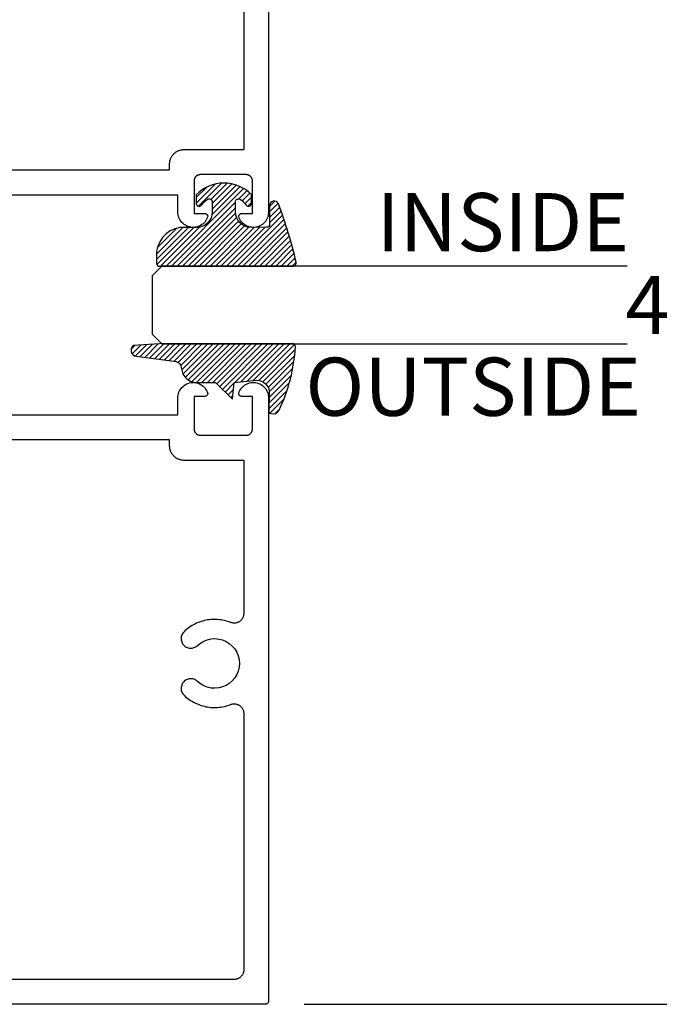
# Model space of a CAD drawing. Units: inches. Extents: x 0 to 108, y 0 to 43.
# Drawn here: x 56 to 58, y 32 to 35 of the extents above; entities that cross this region are included whole.
import ezdxf

# ---------------------------------------------------------------- set-up
doc = ezdxf.new("R2010")
doc.units = ezdxf.units.IN
doc.header["$LTSCALE"] = 0.25
doc.header["$MEASUREMENT"] = 0
for name, color, linetype in [('Arcadia-Dim', 4, 'Continuous'), ('Arcadia-Profile', 5, 'Continuous'), ('Arcadia-Shade', 8, 'Continuous'), ('Arcadia-Text', 3, 'Continuous')]:
    doc.layers.add(name, color=color, linetype=linetype)
doc.styles.get("Standard").update_dxf_attribs({"font": 'ARIALN.TTF'})
doc.dimstyles.get("Standard").update_dxf_attribs({"dimscale": 2, "dimtxt": 0.09375, "dimasz": 0.09375, "dimexe": 0.0625, "dimexo": 0.0625, "dimgap": 0.09, "dimtad": 0, "dimtih": 1, "dimtoh": 1, "dimdec": 4, "dimzin": 0, "dimdsep": 46, "dimlunit": 4, "dimtxsty": 'Standard', "dimcen": 0.09, "dimadec": 0, "dimazin": 0, "dimtfac": 1, "dimtdec": 4, "dimtofl": 0, "dimtmove": 0, "dimatfit": 3, "dimfxl": 1, "dimtolj": 1, "dimtzin": 0, "dimarcsym": 0})

# ---------------------------------------------------------------- blocks, each defined once
blk = doc.blocks.new('E-260MOD')
at = {"layer": 'Arcadia-Shade', "lineweight": -3}
h = blk.add_hatch(dxfattribs=at)
h.set_pattern_fill('ANSI31', color=256, scale=0.1, style=0)
h.set_pattern_definition([(45, (0.111432735196054, 0.0210802744449259), (-0.0088388347648318, 0.0088388347648318), [])])
edge = h.paths.add_edge_path()
edge.add_line((-0.1786578097246902, 0.2350642497696223), (-0.125, 0.2404197422160825))
edge.add_line((-0.125, 0.2404197422160825), (-0.1181936880113304, 0.3139171335331267))
edge.add_arc((-0.1581936880113304, 0.3139171335331286), 0.04, 359.9999999999973, 449.9999999999999)
edge.add_line((-0.1581936880113304, 0.3539171335331286), (-0.2162454687676565, 0.3519725935885994))
edge.add_arc((-0.2162454687677204, 0.3619725935886442), 0.0100000000000448, 199.8505422421205, 270.0000000003661, ccw=False)
edge.add_arc((-0.2057289674488805, 0.3657692497091054), 0.0211808495959475, 113.38550761416829, 199.8505422417517, ccw=False)
edge.add_arc((0.0188137903408532, -0.0927442170155847), 0.5317010624323791, 93.16608336545528, 115.98409913818631, ccw=False)
edge.add_arc((-0.009999999999999, 0.4281605382221339), 0.009999999999999, -5.4001247917767614e-12, 93.166083365465, ccw=False)
edge.add_line((0, 0.428160538222133), (0, 0))
edge.add_line((0, 0), (-0.0053552835515234, -0.0845275820354292))
edge.add_arc((-0.0204262058438835, -0.0713796810144441), 0.0199999999999994, 191.4084515945802, 318.8984941272966, ccw=False)
edge.add_line((-0.0400310460016437, -0.0753357197388062), (-0.0574464047220715, 0.0534071486590815))
edge.add_arc((-0.0772453629954753, 0.0505785003444151), 0.0200000000000013, 8.130742450397316, 62.82068149597911)
edge.add_line((-0.0681098259279479, 0.0683701265345048), (-0.0978388426688213, 0.0757519387839843))
edge.add_arc((-0.0749999999999996, 0.1202310042592028), 0.0499999999999997, 180.0000000000006, 242.82068149597302, ccw=False)
edge.add_line((-0.1249999999999993, 0.1202310042592023), (-0.125, 0.180419742216082))
edge.add_line((-0.125, 0.180419742216082), (-0.1786578097246902, 0.2350642497696223))
at = {"layer": 'Arcadia-Profile'}
blk.add_lwpolyline([(-0.1786578097246902, 0.2350642497696223), (-0.125, 0.2404197422160825), (-0.1181936880113304, 0.3139171335331267, 0.4142135623731084), (-0.1581936880113304, 0.3539171335331286), (-0.2162454687676565, 0.3519725935885994, -0.3160158995843511), (-0.2256512846930993, 0.3585769159274423, -0.3962562958274539), (-0.2141359800658433, 0.3852101994920861, -0.0998926618858281), (-0.0105523046130392, 0.4381452745538752, -0.4304926132808653), (0, 0.428160538222133), (0, 0), (-0.0053552835515234, -0.0845275820354292, -0.6217797134979012), (-0.0400310460016437, -0.0753357197388062), (-0.0574464047220715, 0.0534071486590815, 0.2432650129539878), (-0.0681098259279479, 0.0683701265345048), (-0.0978388426688213, 0.0757519387839843, -0.2811846954961982), (-0.1249999999999993, 0.1202310042592023), (-0.125, 0.180419742216082)], format="xyb", close=True, dxfattribs=at)
blk.add_lwpolyline([(-0.1786578097246902, 0.2350642497696223), (-0.125, 0.2404197422160825), (-0.1181936880113304, 0.3139171335331267, 0.4142135623731084), (-0.1581936880113304, 0.3539171335331286), (-0.2162454687676565, 0.3519725935885994, -0.3160158995843511), (-0.2256512846930993, 0.3585769159274423, -0.3962562958274539), (-0.2141359800658433, 0.3852101994920861, -0.0998926618858281), (-0.0105523046130392, 0.4381452745538752, -0.4304926132808653), (0, 0.428160538222133), (0, 0), (-0.0053552835515234, -0.0845275820354292, -0.6217797134979012), (-0.0400310460016437, -0.0753357197388062), (-0.0574464047220715, 0.0534071486590815, 0.2432650129539878), (-0.0681098259279479, 0.0683701265345048), (-0.0978388426688213, 0.0757519387839843, -0.2811846954961982), (-0.1249999999999993, 0.1202310042592023), (-0.125, 0.180419742216082)], format="xyb", close=True, dxfattribs=at)
blk = doc.blocks.new('E-150MOD')
at = {"layer": 'Arcadia-Shade', "lineweight": -3}
h = blk.add_hatch(dxfattribs=at)
h.set_pattern_fill('ANSI31', color=256, scale=0.1, style=0)
h.set_pattern_definition([(45, (-0.138567264803946, 0.0239117308240513), (-0.0088388347648318, 0.0088388347648318), [])])
edge = h.paths.add_edge_path()
edge.add_line((0.2307305913625512, 0.1184704544556859), (0.202291955919371, 0.1184704544556872))
edge.add_arc((0.2022919559193711, 0.1278042520424739), 0.0093337975867867, 126.6780053634676, 269.9999999999995, ccw=False)
edge.add_arc((0.1429581583326799, 0.207470454455787), 0.0900000000000237, 306.6780053633725, 323.576426357604)
edge.add_arc((0.2073301242805562, 0.1599704544556878), 0.0099999999999988, 323.5764263576871, 450.0000000000201)
edge.add_line((0.2073301242805527, 0.1699704544556866), (0.1749999999999971, 0.169970454455686))
edge.add_arc((0.1749999999999987, 0.1199704544556874), 0.0499999999999986, 90.00000000000178, 180.0000000000027)
edge.add_line((0.125, 0.119970454455685), (0.1250000000000007, 0.0659049405506607))
edge.add_arc((0.037059360948156, 0.0786686605666967), 0.0888620759688553, 266.2190256176107, 351.74174670046614, ccw=False)
edge.add_line((0.0311995675385823, -0.009999999999998), (0.0100000000000015, -0.01))
edge.add_arc((0.0100000000000008, 8e-16), 0.0100000000000008, 180.0000000000043, 270.0000000000043, ccw=False)
edge.add_line((0, 0), (0, 0.4305641256404997))
edge.add_arc((0.009999999999999, 0.4305641256405004), 0.009999999999999, 77.99937774415321, 180.0000000000045, ccw=False)
edge.add_arc((-0.3507727045260797, -1.107357734935952), 1.589668855323814, 69.71688305471389, 76.80556558053468, ccw=False)
edge.add_arc((0.1947457635950655, 0.3698040499677627), 0.0150000000000009, -90.00000000001302, 68.26389573529048, ccw=False)
edge.add_line((0.1947457635950621, 0.3548040499677619), (0.1349999999999979, 0.3548040499677614))
edge.add_arc((0.1349999999999979, 0.3448040499677614), 0.01, 90, 180)
edge.add_line((0.1249999999999979, 0.3448040499677614), (0.125, 0.2949704544556848))
edge.add_arc((0.1750000000000003, 0.2949704544556861), 0.0500000000000002, 180.0000000000014, 270.0000000000005)
edge.add_line((0.1750000000000007, 0.2449704544556859), (0.2073301242805527, 0.2449704544556874))
edge.add_arc((0.207330124280542, 0.2549704544556661), 0.0099999999999787, 270.0000000000609, 396.4235736423736)
edge.add_arc((0.1429581583325789, 0.2074704544556889), 0.0900000000000011, 36.42357364230738, 53.32199463653551)
edge.add_arc((0.2022919559193708, 0.2871366568689003), 0.009333797586788, 89.99999999999869, 233.32199463655041, ccw=False)
edge.add_line((0.202291955919371, 0.2964704544556884), (0.2307305913625512, 0.2964704544556882))
edge.add_arc((0.1429581583325826, 0.2074704544556871), 0.125000000000002, -45.39787468375329, 45.39787468375329, ccw=False)
at = {"layer": 'Arcadia-Profile'}
blk.add_lwpolyline([(0.2307305913625512, 0.1184704544556859), (0.202291955919371, 0.1184704544556872, -0.7220322426225168), (0.1967167169756805, 0.1352900043835457, 0.0738671817168788), (0.215376620024047, 0.1540329544556911, 0.6153459029250179), (0.2073301242805527, 0.1699704544556866), (0.1749999999999971, 0.169970454455686, 0.4142135623731001), (0.125, 0.119970454455685), (0.1250000000000007, 0.0659049405506607, -0.3915067863019581), (0.0311995675385823, -0.009999999999998), (0.0100000000000015, -0.01, -0.4142135623730951), (0, 0), (0, 0.4305641256404997, -0.4769788655072018), (0.0120792231389261, 0.4403455790671917, -0.0309400796202896), (0.2003007460826568, 0.3837375409001378, -0.8262721402126098), (0.1947457635950621, 0.3548040499677619), (0.1349999999999979, 0.3548040499677614, 0.4142135623730951), (0.1249999999999979, 0.3448040499677614), (0.125, 0.2949704544556848, 0.41421356237309), (0.1750000000000007, 0.2449704544556859), (0.2073301242805527, 0.2449704544556874, 0.6153459029248967), (0.2153766200240104, 0.2609079544556594, 0.0738671817168641), (0.1967167169756818, 0.2796509045278258, -0.7220322426226498), (0.202291955919371, 0.2964704544556884), (0.2307305913625512, 0.2964704544556882, -0.418287269326214)], format="xyb", close=True, dxfattribs=at)
blk = doc.blocks.new('*D115')
at = {"layer": 'Arcadia-Dim', "color": 0, "lineweight": -2}
for p, q in [((57.30703857572718, 36.29535625297894), (58.6694618899652, 36.29535625297894)), ((58.5444618899652, 36.10785625297893), (58.5444618899652, 34.43992364724905)), ((58.5444618899652, 31.97295625297892), (58.5444618899652, 33.64088885870881)), ((57.30703857572718, 31.78545625297892), (58.6694618899652, 31.78545625297892))]:
    blk.add_line(p, q, dxfattribs=at)
at = {"layer": 'Arcadia-Dim', "color": 0, "lineweight": -3}
for points in [[(58.5132118899652, 36.10785625297893), (58.57571188996519, 36.10785625297893), (58.5444618899652, 36.29535625297894)], [(58.5132118899652, 31.97295625297892), (58.57571188996519, 31.97295625297892), (58.5444618899652, 31.78545625297892)]]:
    blk.add_solid(points, dxfattribs=at)
at = {"layer": 'Defpoints', "color": 0, "lineweight": -3}
for p in [(57.18203857572718, 36.29535625297894), (58.5444618899652, 36.29535625297894), (57.18203857572718, 31.78545625297892)]:
    blk.add_point(p, dxfattribs=at)
at = {"layer": 'Arcadia-Dim', "color": 0, "lineweight": -3, "insert": (58.54446188996519, 34.04040625297894), "char_height": 0.1875, "attachment_point": 5}
blk.add_mtext('\\A1;4{\\H1.000000x;\\S1/2;}"', dxfattribs=at)
blk = doc.blocks.new('*U214')
at = {"layer": 'Arcadia-Profile'}
for p, q in [((0, 0.03125), (3.7e-15, 1.53125)), ((0.2500000000000019, 1.53125), (0.25, 0.03125)), ((0.03125, 0), (0, 0.03125)), ((0.21875, 0), (0.03125, 0)), ((0.25, 0.03125), (0.21875, 0))]:
    blk.add_line(p, q, dxfattribs=at)

msp = doc.modelspace()

# ---------------------------------------------------------------- linework, layer by layer
at = {"layer": 'Arcadia-Profile'}
for points in [[(57.19203857572723, 36.28535625297895), (57.19203857572723, 34.34045625297887), (57.19191157572721, 34.335765252979), (57.19133657572719, 34.33110825297894), (57.19031857572719, 34.32652725297891), (57.18886757572722, 34.32206525297892), (57.18699657572723, 34.31776125297898), (57.18472357572722, 34.313656252979), (57.18206757572723, 34.30978825297899), (57.17905357572721, 34.30619025297898), (57.17571057572719, 34.30289825297888), (57.17206757572723, 34.29994025297896), (57.16815857572721, 34.29734425297892), (57.1640195757272, 34.29513425297893), (57.15968757572722, 34.29332925297894), (57.15520357572724, 34.2919472529789), (57.15060757572718, 34.2910002529789), (57.1459415757272, 34.29049625297893), (57.14124957572722, 34.29044125297895), (57.13657357572721, 34.29083525297898), (57.13195657572721, 34.29167425297891), (57.12744057572718, 34.29295025297899), (57.1230685757272, 34.29465325297889), (57.1188785757272, 34.29676525297902), (57.11490957572721, 34.29926925297895), (57.11119757572721, 34.30214025297897), (57.10777757572721, 34.30535325297893), (57.10468057572724, 34.3088792529789), (57.10193457572724, 34.31268425297896), (57.09956557572719, 34.31673425297896), (57.09759357572722, 34.32099325297901), (57.09603857572723, 34.32542025297886), (57.09605257572719, 34.32594325297902), (57.0960935757272, 34.32646525297895), (57.0961615757272, 34.326984252979), (57.09625757572719, 34.32749925297895), (57.09637957572722, 34.32800825297892), (57.09652757572719, 34.32851025297902), (57.0967025757272, 34.32900425297891), (57.0969035757272, 34.32948725297894), (57.0971285757272, 34.32996025297899), (57.0973785757272, 34.33042025297897), (57.09765157572719, 34.33086625297898), (57.09794857572724, 34.33129825297891), (57.09826757572723, 34.331713252979), (57.09860757572722, 34.33211125297891), (57.09896757572722, 34.33249125297886), (57.09934757572723, 34.33285125297885), (57.09974557572719, 34.33319125297891), (57.10016057572723, 34.3335102529789), (57.10059257572721, 34.33380725297894), (57.10103857572722, 34.33408025297894), (57.10149857572719, 34.33433025297887), (57.1019715757272, 34.33455525297887), (57.10245457572723, 34.33475625297893), (57.10294857572723, 34.33493025297895), (57.10345057572721, 34.33507925297892), (57.10395957572718, 34.33520125297895), (57.10447457572719, 34.33529725297893), (57.10499357572718, 34.33536525297887), (57.10551557572723, 34.33540625297889), (57.10603857572722, 34.33542025297885), (57.14003857572721, 34.33542025297885), (57.14003857572721, 34.44045625297901), (57.14001157572722, 34.44150325297897), (57.1399285757272, 34.44254725297895), (57.1397925757272, 34.44358525297895), (57.13960157572723, 34.44461425297897), (57.13935757572722, 34.4456322529789), (57.13905957572718, 34.44663625297887), (57.1387105757272, 34.44762325297899), (57.1383095757272, 34.44859125297893), (57.1378585757272, 34.44953625297893), (57.13735957572721, 34.450456252979), (57.13681157572723, 34.4513492529789), (57.13621857572719, 34.45221225297888), (57.13558157572721, 34.45304225297895), (57.13490157572722, 34.45383925297898), (57.13418057572722, 34.454598252979), (57.13342157572721, 34.45531925297888), (57.13262457572723, 34.45599925297898), (57.13179457572722, 34.45663625297886), (57.13093157572718, 34.45722925297895), (57.13003857572722, 34.45777725297893), (57.12911857572721, 34.45827625297892), (57.12817357572721, 34.45872725297892), (57.12720557572721, 34.45912825297893), (57.1262185757272, 34.45947725297896), (57.12521457572723, 34.459775252979), (57.12419657572719, 34.46001925297895), (57.12316757572723, 34.46021025297893), (57.12212957572724, 34.46034625297893), (57.1210855757272, 34.46042925297894), (57.12003857572723, 34.46045625297899), (56.9720385757272, 34.46045625297899), (56.97099157572723, 34.46042925297894), (56.9699475757272, 34.46034625297893), (56.9689095757272, 34.46021025297893), (56.96788057572718, 34.46001925297895), (56.9668625757272, 34.459775252979), (56.96585857572723, 34.45947725297896), (56.96487157572722, 34.45912825297893), (56.96390357572722, 34.45872725297892), (56.96295857572722, 34.45827625297892), (56.96203857572721, 34.45777725297893), (56.9611455757272, 34.45722925297895), (56.96028257572721, 34.45663625297886), (56.9594525757272, 34.45599925297898), (56.95865557572723, 34.45531925297888), (56.95789657572721, 34.454598252979), (56.95717557572721, 34.45383925297898), (56.95649557572722, 34.45304225297895), (56.95585857572718, 34.45221225297888), (56.9552655757272, 34.4513492529789), (56.95471757572722, 34.450456252979), (56.95421857572723, 34.44953625297893), (56.95376757572724, 34.44859125297893), (56.95336657572722, 34.44762325297899), (56.95301757572719, 34.44663625297887), (56.95271957572721, 34.4456322529789), (56.9524755757272, 34.44461425297897), (56.95228457572723, 34.44358525297895), (56.95214857572723, 34.44254725297895), (56.95206557572721, 34.44150325297897), (56.95203857572722, 34.44045625297901), (56.95203857572722, 34.33542025297885), (56.98603857572721, 34.33542025297885), (56.9865615757272, 34.33540625297889), (56.98708357572719, 34.33536525297887), (56.98760257572718, 34.33529725297893), (56.9881175757272, 34.33520125297895), (56.98862657572721, 34.33507925297892), (56.9891285757272, 34.33493025297895), (56.9896225757272, 34.33475625297893), (56.99010557572723, 34.33455525297887), (56.99057857572723, 34.33433025297887), (56.99103857572721, 34.33408025297894), (56.99148457572722, 34.33380725297894), (56.99191657572721, 34.3335102529789), (56.99233157572718, 34.33319125297891), (56.9927295757272, 34.33285125297885), (56.99310957572721, 34.33249125297886), (56.99346957572721, 34.33211125297891), (56.99380957572721, 34.331713252979), (56.9941285757272, 34.33129825297891), (56.99442557572719, 34.33086625297898), (56.99469857572723, 34.33042025297897), (56.99494857572723, 34.32996025297899), (56.99517357572723, 34.32948725297894), (56.99537457572724, 34.32900425297891), (56.99554957572718, 34.32851025297902), (56.99569757572721, 34.32800825297892), (56.99581957572719, 34.32749925297895), (56.99591557572723, 34.326984252979), (56.99598357572723, 34.32646525297895), (56.99602457572718, 34.32594325297902), (56.99603857572721, 34.32542025297886), (56.99448357572721, 34.32099325297901), (56.99251157572718, 34.31673425297896), (56.9901425757272, 34.31268425297896), (56.98739657572719, 34.3088792529789), (56.98429957572723, 34.30535325297893), (56.98087957572722, 34.30214025297897), (56.97716757572721, 34.29926925297895), (56.97319857572723, 34.29676525297902), (56.96900857572724, 34.29465325297889), (56.96463657572719, 34.29295025297899), (56.96012057572723, 34.29167425297891), (56.95550357572723, 34.29083525297898), (56.95082757572721, 34.29044125297895), (56.94613557572723, 34.29049625297893), (56.94146957572719, 34.2910002529789), (56.9368735757272, 34.2919472529789), (56.9323895757272, 34.29332925297894), (56.92805757572723, 34.29513425297893), (56.92391857572722, 34.29734425297892), (56.92000957572719, 34.29994025297896), (56.91636657572718, 34.30289825297888), (56.91302357572721, 34.30619025297898), (56.91000957572721, 34.30978825297899), (56.9073535757272, 34.313656252979), (56.90508057572721, 34.31776125297898), (56.90320957572721, 34.32206525297892), (56.90175857572723, 34.32652725297891), (56.90074057572719, 34.33110825297894), (56.90016557572722, 34.335765252979), (56.9000385757272, 34.34045625297887), (56.9000385757272, 34.39445625297896), (56.31703857572722, 34.39445625297896)], [(57.11203857572719, 35.0352852529789), (57.11203857572719, 34.54045625297891), (56.91903857572721, 34.54045625297891), (56.91657857572722, 34.54039225297896), (56.91412557572721, 34.54019925297899), (56.91168657572724, 34.5398772529789), (56.9092665757272, 34.53942925297889), (56.90687457572722, 34.53885525297898), (56.90451457572721, 34.53815625297892), (56.90219557572721, 34.53733425297895), (56.89992157572721, 34.53639325297894), (56.89770057572719, 34.535333252979), (56.89553857572719, 34.53415925297901), (56.8934405757272, 34.53287425297896), (56.89141257572721, 34.53148025297895), (56.88946057572719, 34.52998225297899), (56.88758957572719, 34.52838425297893), (56.88580457572721, 34.52669025297888), (56.88411057572722, 34.52490525297895), (56.88251257572723, 34.52303425297902), (56.8810145757272, 34.52108225297894), (56.87962057572719, 34.51905425297895), (56.87833557572719, 34.5169562529789), (56.87716157572721, 34.5147942529789), (56.87610157572721, 34.51257325297894), (56.8751605757272, 34.510299252979), (56.87433857572723, 34.50798025297894), (56.87363957572723, 34.50562025297887), (56.8730655757272, 34.503228252979), (56.8726175757272, 34.50080825297897), (56.87229557572721, 34.49836925297887), (56.87210257572719, 34.49591625297893), (56.87203857572718, 34.49345625297889), (56.87203857572718, 34.47445625297888), (56.31703857572722, 34.47445625297888)], [(56.31703857572722, 33.6863562529789), (56.9000385757272, 33.6863562529789), (56.9000385757272, 33.74035625297898), (56.90016557572722, 33.74504725297885), (56.90074057572719, 33.74970425297892), (56.90175857572723, 33.75428525297895), (56.90320957572721, 33.75874725297894), (56.90508057572721, 33.76305125297887), (56.9073535757272, 33.76715625297885), (56.91000957572721, 33.77102425297886), (56.91302357572721, 33.77462225297887), (56.91636657572718, 33.77791425297897), (56.92000957572719, 33.78087225297901), (56.92391857572722, 33.78346825297894), (56.92805757572723, 33.78567825297893), (56.9323895757272, 33.78748325297892), (56.9368735757272, 33.78886525297895), (56.94146957572719, 33.78981225297895), (56.94613557572723, 33.79031625297893), (56.95082757572721, 33.79037125297902), (56.95550357572723, 33.78997725297887), (56.96012057572723, 33.78913825297895), (56.96463657572719, 33.78786225297887), (56.96900857572724, 33.78615925297896), (56.97319857572723, 33.78404725297895), (56.97716757572721, 33.78154325297891), (56.98087957572722, 33.77867225297888), (56.98429957572723, 33.77545925297892), (56.98739657572719, 33.77193325297895), (56.9901425757272, 33.7681282529789), (56.99251157572718, 33.76407825297889), (56.99448357572721, 33.75981925297896), (56.99603857572721, 33.75539225297899), (56.99602457572718, 33.75486925297895), (56.99598357572723, 33.75434725297902), (56.99591557572723, 33.75382825297885), (56.99581957572719, 33.7533132529789), (56.99569757572721, 33.75280425297893), (56.99554957572718, 33.75230225297895), (56.99537457572724, 33.75180825297895), (56.99517357572723, 33.75132525297892), (56.99494857572723, 33.75085225297886), (56.99469857572723, 33.75039225297888), (56.99442557572719, 33.74994625297887), (56.9941285757272, 33.74951425297894), (56.99380957572721, 33.74909925297885), (56.99346957572721, 33.74870125297895), (56.99310957572721, 33.748321252979), (56.9927295757272, 33.747961252979), (56.99233157572718, 33.74762125297895), (56.99191657572721, 33.74730225297895), (56.99148457572722, 33.74700525297891), (56.99103857572721, 33.74673225297892), (56.99057857572723, 33.74648225297898), (56.99010557572723, 33.74625725297898), (56.9896225757272, 33.74605625297892), (56.9891285757272, 33.7458822529789), (56.98862657572721, 33.74573325297894), (56.9881175757272, 33.74561125297902), (56.98760257572718, 33.74551525297892), (56.98708357572719, 33.74544725297898), (56.9865615757272, 33.74540625297897), (56.98603857572721, 33.745392252979), (56.95203857572722, 33.745392252979), (56.95203857572722, 33.64035625297896), (56.95206557572721, 33.63930925297888), (56.95214857572723, 33.63826525297901), (56.95228457572723, 33.6372272529789), (56.9524755757272, 33.63619825297889), (56.95271957572721, 33.63518025297896), (56.95301757572719, 33.63417625297899), (56.95336657572722, 33.63318925297887), (56.95376757572724, 33.63222125297892), (56.95421857572723, 33.63127625297892), (56.95471757572722, 33.63035625297886), (56.9552655757272, 33.62946325297895), (56.95585857572718, 33.62860025297897), (56.95649557572722, 33.62777025297902), (56.95717557572721, 33.62697325297887), (56.95789657572721, 33.62621425297886), (56.95865557572723, 33.62549325297897), (56.9594525757272, 33.62481325297887), (56.96028257572721, 33.624176252979), (56.9611455757272, 33.62358325297902), (56.96203857572721, 33.62303525297893), (56.96295857572722, 33.62253625297893), (56.96390357572722, 33.62208525297893), (56.96487157572722, 33.62168425297892), (56.96585857572723, 33.62133525297901), (56.9668625757272, 33.62103725297885), (56.96788057572718, 33.62079325297901), (56.9689095757272, 33.62060225297893), (56.9699475757272, 33.62046625297893), (56.97099157572723, 33.62038325297891), (56.9720385757272, 33.62035625297887), (57.12003857572723, 33.62035625297887), (57.1210855757272, 33.62038325297891), (57.12212957572724, 33.62046625297893), (57.12316757572723, 33.62060225297893), (57.12419657572719, 33.62079325297901), (57.12521457572723, 33.62103725297885), (57.1262185757272, 33.62133525297901), (57.12720557572721, 33.62168425297892), (57.12817357572721, 33.62208525297893), (57.12911857572721, 33.62253625297893), (57.13003857572722, 33.62303525297893), (57.13093157572718, 33.62358325297902), (57.13179457572722, 33.624176252979), (57.13262457572723, 33.62481325297887), (57.13342157572721, 33.62549325297897), (57.13418057572722, 33.62621425297886), (57.13490157572722, 33.62697325297887), (57.13558157572721, 33.62777025297902), (57.13621857572719, 33.62860025297897), (57.13681157572723, 33.62946325297895), (57.13735957572721, 33.63035625297886), (57.1378585757272, 33.63127625297892), (57.1383095757272, 33.63222125297892), (57.1387105757272, 33.63318925297887), (57.13905957572718, 33.63417625297899), (57.13935757572722, 33.63518025297896), (57.13960157572723, 33.63619825297889), (57.1397925757272, 33.6372272529789), (57.1399285757272, 33.63826525297901), (57.14001157572722, 33.63930925297888), (57.14003857572721, 33.64035625297896), (57.14003857572721, 33.745392252979), (57.10603857572722, 33.745392252979), (57.10551557572723, 33.74540625297897), (57.10499357572718, 33.74544725297898), (57.10447457572719, 33.74551525297892), (57.10395957572718, 33.74561125297902), (57.10345057572721, 33.74573325297894), (57.10294857572723, 33.7458822529789), (57.10245457572723, 33.74605625297892), (57.1019715757272, 33.74625725297898), (57.10149857572719, 33.74648225297898), (57.10103857572722, 33.74673225297892), (57.10059257572721, 33.74700525297891), (57.10016057572723, 33.74730225297895), (57.09974557572719, 33.74762125297895), (57.09934757572723, 33.747961252979), (57.09896757572722, 33.748321252979), (57.09860757572722, 33.74870125297895), (57.09826757572723, 33.74909925297885), (57.09794857572724, 33.74951425297894), (57.09765157572719, 33.74994625297887), (57.0973785757272, 33.75039225297888), (57.0971285757272, 33.75085225297886), (57.0969035757272, 33.75132525297892), (57.0967025757272, 33.75180825297895), (57.09652757572719, 33.75230225297895), (57.09637957572722, 33.75280425297893), (57.09625757572719, 33.7533132529789), (57.0961615757272, 33.75382825297885), (57.0960935757272, 33.75434725297902), (57.09605257572719, 33.75486925297895), (57.09603857572723, 33.75539225297899), (57.09759357572722, 33.75981925297896), (57.09956557572719, 33.76407825297889), (57.10193457572724, 33.7681282529789), (57.10468057572724, 33.77193325297895), (57.10777757572721, 33.77545925297892), (57.11119757572721, 33.77867225297888), (57.11490957572721, 33.78154325297891), (57.1188785757272, 33.78404725297895), (57.1230685757272, 33.78615925297896), (57.12744057572718, 33.78786225297887), (57.13195657572721, 33.78913825297895), (57.13657357572721, 33.78997725297887), (57.14124957572722, 33.79037125297902), (57.1459415757272, 33.79031625297893), (57.15060757572718, 33.78981225297895), (57.15520357572724, 33.78886525297895), (57.15968757572722, 33.78748325297892), (57.1640195757272, 33.78567825297893), (57.16815857572721, 33.78346825297894), (57.17206757572723, 33.78087225297901), (57.17571057572719, 33.77791425297897), (57.17905357572721, 33.77462225297887), (57.18206757572723, 33.77102425297886), (57.18472357572722, 33.76715625297885), (57.18699657572723, 33.76305125297887), (57.18886757572722, 33.75874725297894), (57.19031857572719, 33.75428525297895), (57.19133657572719, 33.74970425297892), (57.19191157572721, 33.74504725297885), (57.19203857572723, 33.74035625297898), (57.19203857572723, 31.79545625297891), (57.19202457572721, 31.79493325297887), (57.1919835757272, 31.79441125297894), (57.1919155757272, 31.79389225297888), (57.19181957572722, 31.79337725297893), (57.19169757572718, 31.79286825297897), (57.19154957572722, 31.79236625297887), (57.1913745757272, 31.79187225297898), (57.1911735757272, 31.79138925297895), (57.1909485757272, 31.7909162529789), (57.1906985757272, 31.79045625297892), (57.19042557572721, 31.79001025297891), (57.19012857572722, 31.78957825297886), (57.18980957572723, 31.78916325297889), (57.18946957572724, 31.78876525297898), (57.18910957572724, 31.78838525297892), (57.18872957572723, 31.78802525297891), (57.18833157572721, 31.78768525297898), (57.18791657572723, 31.78736625297899), (57.18748457572718, 31.78706925297894), (57.18703857572723, 31.78679625297895), (57.1865785757272, 31.78654625297901), (57.1861055757272, 31.78632125297901), (57.18562257572723, 31.78612025297895), (57.18512857572722, 31.78594525297894), (57.18462657572718, 31.78579725297897), (57.18411757572722, 31.78567525297894), (57.18360257572721, 31.78557925297895), (57.18308357572722, 31.78551125297901), (57.18256157572723, 31.785470252979), (57.18203857572718, 31.78545625297892), (55.45203857572722, 31.78545625297892)], [(56.31703857572722, 33.60635625297897), (56.87203857572718, 33.60635625297897), (56.87203857572718, 33.58735625297896), (56.87210257572719, 33.58489625297892), (56.87229557572721, 33.58244325297898), (56.8726175757272, 33.58000425297888), (56.8730655757272, 33.57758425297885), (56.87363957572723, 33.57519225297898), (56.87433857572723, 33.57283225297891), (56.8751605757272, 33.57051325297886), (56.87610157572721, 33.56823925297891), (56.87716157572721, 33.56601825297895), (56.87833557572719, 33.56385625297895), (56.87962057572719, 33.56175825297902), (56.8810145757272, 33.55973025297891), (56.88251257572723, 33.55777825297895), (56.88411057572722, 33.5559072529789), (56.88580457572721, 33.55412225297897), (56.88758957572719, 33.55242825297893), (56.88946057572719, 33.55083025297887), (56.89141257572721, 33.54933225297902), (56.8934405757272, 33.54793825297889), (56.89553857572719, 33.54665325297896), (56.89770057572719, 33.54547925297885), (56.89992157572721, 33.54441925297891), (56.90219557572721, 33.54347825297902), (56.90451457572721, 33.54265625297893), (56.90687457572722, 33.54195725297888), (56.9092665757272, 33.54138325297896), (56.91168657572724, 33.54093525297896), (56.91412557572721, 33.54061325297886), (56.91657857572722, 33.540420252979), (56.91903857572721, 33.54035625297894), (57.11203857572719, 33.54035625297894), (57.11203857572719, 33.04552725297896), (57.11197357572718, 33.04352025297891), (57.11177857572722, 33.04152225297895), (57.11145457572719, 33.03954025297895), (57.11100357572719, 33.03758325297901), (57.11042657572722, 33.03566025297897), (57.10972557572723, 33.03377825297895), (57.1089055757272, 33.03194625297891), (57.10796757572723, 33.03017025297896), (57.10691657572722, 33.02845925297885), (57.10575757572719, 33.02682025297901), (57.10449457572719, 33.02525925297897), (57.10313357572722, 33.02378325297894), (57.10167957572719, 33.02239825297892), (57.10013857572722, 33.02111025297887), (57.09851757572722, 33.01992525297891), (57.09682357572724, 33.01884725297902), (57.09506357572719, 33.01788125297895), (57.09324357572723, 33.01703125297894), (57.09137357572718, 33.01630125297885), (57.08945957572718, 33.01569325297902), (57.08751057572722, 33.01521025297899), (57.0855345757272, 33.01485525297886), (57.08353957572724, 33.01462825297887), (57.08153357572719, 33.014531252979), (57.0795255757272, 33.01456425297891), (57.07752457572719, 33.01472725297896), (57.0755385757272, 33.0150192529789), (57.07357457572721, 33.01543925297898), (57.07164257572721, 33.01598525297896), (57.06974957572721, 33.01665625297898), (57.06470157572722, 33.01852025297893), (57.05958757572723, 33.02019225297892), (57.05441257572722, 33.02166825297894), (57.04918657572722, 33.02294825297901), (57.04391457572723, 33.02402825297901), (57.03860657572722, 33.02490925297894), (57.03326857572722, 33.02558725297894), (57.02790857572723, 33.02606325297899), (57.02253457572721, 33.02633525297898), (57.01715357572721, 33.02640325297892), (57.01177457572721, 33.02626825297892), (57.00640457572718, 33.02592925297887), (57.00105057572723, 33.02538625297899), (56.9957215757272, 33.02464125297894), (56.99042457572723, 33.02369525297894), (56.98516757572719, 33.02254925297899), (56.97995657572722, 33.02120425297886), (56.97480157572722, 33.019663252979), (56.96970757572723, 33.01792825297895), (56.96468357572719, 33.01600125297893), (56.95973657572722, 33.01388525297892), (56.95487257572723, 33.01158325297894), (56.95009957572723, 33.00909925297896), (56.94542457572721, 33.00643525297898), (56.94085257572721, 33.00359725297886), (56.93639257572722, 33.00058725297896), (56.93204957572721, 32.99741025297891), (56.92782957572724, 32.99407125297893), (56.92373957572722, 32.99057425297889), (56.91978457572719, 32.9869252529789), (56.91756257572718, 32.98456125297895), (56.91560057572718, 32.98197725297888), (56.91391857572723, 32.97920225297895), (56.91253657572719, 32.97626625297886), (56.91146857572721, 32.97320225297887), (56.91072657572721, 32.970043252979), (56.91031857572722, 32.96682425297894), (56.91024957572722, 32.96358025297895), (56.91052057572722, 32.96034625297892), (56.91112757572723, 32.95715925297901), (56.91206457572719, 32.95405225297901), (56.9133205757272, 32.95106125297895), (56.91488357572723, 32.94821725297885), (56.91673457572722, 32.94555225297887), (56.91885357572722, 32.94309525297894), (56.92121857572722, 32.94087325297898), (56.92380257572723, 32.93891025297893), (56.92657757572721, 32.93722825297897), (56.92951257572719, 32.93584625297893), (56.93257657572718, 32.93477825297902), (56.93573557572722, 32.93403625297896), (56.93895457572723, 32.93362825297896), (56.94219957572722, 32.93355925297891), (56.94543257572719, 32.93383025297891), (56.94862057572721, 32.93443725297886), (56.95172657572721, 32.93537425297888), (56.95471857572722, 32.936631252979), (56.9575625757272, 32.93819325297892), (56.96022757572723, 32.94004425297891), (56.96268457572723, 32.9421632529789), (56.9723085757272, 32.950047252979), (56.98303757572723, 32.95634325297891), (56.99461357572722, 32.960900252979), (57.0067565757272, 32.96360625297899), (57.01917157572723, 32.96439825297893), (57.03155957572722, 32.96325525297886), (57.04362057572718, 32.96020625297894), (57.05506257572722, 32.95532325297887), (57.0656095757272, 32.94872525297893), (57.07500657572723, 32.94057325297894), (57.08302557572722, 32.93106125297896), (57.0894725757272, 32.92042225297888), (57.09419257572722, 32.90891225297895), (57.09707157572723, 32.89680925297893), (57.09803857572718, 32.88440625297886), (57.09707157572723, 32.87200325297892), (57.09419257572722, 32.85990025297889), (57.0894725757272, 32.84839025297896), (57.08302557572722, 32.83775125297899), (57.07500657572723, 32.8282392529789), (57.0656095757272, 32.82008725297891), (57.05506257572722, 32.81348925297886), (57.04362057572718, 32.80860625297902), (57.03155957572722, 32.80555725297887), (57.01917157572723, 32.80441425297892), (57.0067565757272, 32.80520625297896), (56.99461357572722, 32.80791225297895), (56.98303757572723, 32.81246925297893), (56.9723085757272, 32.81876525297895), (56.96268457572723, 32.82664925297894), (56.96022757572723, 32.82876825297893), (56.9575625757272, 32.83061925297892), (56.95471857572722, 32.83218125297896), (56.95172657572721, 32.83343825297885), (56.94862057572721, 32.83437525297888), (56.94543257572719, 32.83498225297893), (56.94219957572722, 32.83525325297893), (56.93895457572723, 32.83518425297899), (56.93573557572722, 32.83477625297889), (56.93257657572718, 32.83403425297894), (56.92951257572719, 32.83296625297891), (56.92657757572721, 32.83158425297898), (56.92380257572723, 32.82990225297891), (56.92121857572722, 32.82793925297898), (56.91885357572722, 32.8257172529789), (56.91673457572722, 32.82326025297886), (56.91488357572723, 32.82059525297888), (56.9133205757272, 32.81775125297901), (56.91206457572719, 32.81476025297894), (56.91112757572723, 32.81165325297894), (56.91052057572722, 32.80846625297892), (56.91024957572722, 32.8052322529789), (56.91031857572722, 32.8019882529789), (56.91072657572721, 32.79876925297896), (56.91146857572721, 32.79561025297886), (56.91253657572719, 32.79254625297887), (56.91391857572723, 32.789610252979), (56.91560057572718, 32.78683525297896), (56.91756257572718, 32.784251252979), (56.91978457572719, 32.78188725297895), (56.92373957572722, 32.77823825297895), (56.92782957572724, 32.77474125297891), (56.93204957572721, 32.77140225297893), (56.93639257572722, 32.76822525297899), (56.94085257572721, 32.76521525297886), (56.94542457572721, 32.76237725297898), (56.95009957572723, 32.75971325297888), (56.95487257572723, 32.75722925297902), (56.95973657572722, 32.75492725297892), (56.96468357572719, 32.75281125297892), (56.96970757572723, 32.75088425297901), (56.97480157572722, 32.74914925297895), (56.97995657572722, 32.74760825297887), (56.98516757572719, 32.74626325297897), (56.99042457572723, 32.7451172529789), (56.9957215757272, 32.74417125297901), (57.00105057572723, 32.74342625297896), (57.00640457572718, 32.74288325297886), (57.01177457572721, 32.74254425297892), (57.01715357572721, 32.74240925297892), (57.02253457572721, 32.74247725297897), (57.02790857572723, 32.74274925297897), (57.03326857572722, 32.7432252529789), (57.03860657572722, 32.74390325297901), (57.04391457572723, 32.74478425297895), (57.04918657572722, 32.74586425297895), (57.05441257572722, 32.7471442529789), (57.05958757572723, 32.74862025297892), (57.06470157572722, 32.75029225297891), (57.06974957572721, 32.75215625297898), (57.07164257572721, 32.75282725297899), (57.07357457572721, 32.75337325297897), (57.0755385757272, 32.75379325297894), (57.07752457572719, 32.754085252979), (57.0795255757272, 32.75424825297893), (57.08153357572719, 32.75428125297896), (57.08353957572724, 32.75418425297886), (57.0855345757272, 32.75395725297887), (57.08751057572722, 32.75360225297897), (57.08945957572718, 32.75311925297894), (57.09137357572718, 32.75251125297888), (57.09324357572723, 32.7517812529789), (57.09506357572719, 32.750931252979), (57.09682357572724, 32.74996525297894), (57.09851757572722, 32.74888725297893), (57.10013857572722, 32.74770225297885), (57.10167957572719, 32.74641425297892), (57.10313357572722, 32.7450292529789), (57.10449457572719, 32.74355325297899), (57.10575757572719, 32.74199225297895), (57.10691657572722, 32.74035325297888), (57.10796757572723, 32.73864225297899), (57.1089055757272, 32.73686625297893), (57.10972557572723, 32.73503425297901), (57.11042657572722, 32.73315225297898), (57.11100357572719, 32.73122925297895), (57.11145457572719, 32.729272252979), (57.11177857572722, 32.72729025297901), (57.11197357572718, 32.72529225297893), (57.11203857572719, 32.723285252979), (57.11203857572719, 31.89645625297891), (57.11199657572718, 31.89483425297892), (57.11186857572722, 31.89321625297891), (57.11165657572719, 31.89160725297899), (57.11136157572719, 31.89001125297893), (57.11098257572718, 31.88843325297893), (57.11052157572721, 31.886876252979), (57.10997957572722, 31.88534725297888), (57.10935857572719, 31.88384725297892), (57.10865957572719, 31.88238225297898), (57.10788557572722, 31.88095625297894), (57.10703757572719, 31.87957225297902), (57.10611857572718, 31.87823525297887), (57.10513057572718, 31.87694725297894), (57.10407557572723, 31.87571325297887), (57.1029585757272, 31.874536252979), (57.10178157572722, 31.87341925297898), (57.10054757572721, 31.87236425297891), (57.09925957572722, 31.87137625297902), (57.09792257572718, 31.87045725297896), (57.09653857572721, 31.86960925297894), (57.09511257572724, 31.86883525297896), (57.09364757572718, 31.86813625297902), (57.09214757572722, 31.86751525297888), (57.09061857572721, 31.86697325297889), (57.08906157572722, 31.86651225297891), (57.08748357572723, 31.86613325297896), (57.08588757572722, 31.86583825297891), (57.08427857572718, 31.86562625297899), (57.08266057572718, 31.86549825297886), (57.08103857572718, 31.86545625297896), (55.55303857572721, 31.86545625297896)]]:
    msp.add_lwpolyline(points, dxfattribs=at)

# ---------------------------------------------------------------- block references
at = {"layer": 'Arcadia-Profile', "lineweight": -3, "extrusion": (0, 0, -1), "zscale": -1, "rotation": 89.87473361214117}
for name, p in [('E-150MOD', (-56.84087723522112, 34.16493557983114)), ('E-260MOD', (-56.84025104635538, 33.91493820732382))]:
    msp.add_blockref(name, p, dxfattribs=at)
at = {"layer": 'Arcadia-Profile', "lineweight": -3, "xscale": -1, "rotation": 270}
msp.add_blockref('*U214', (56.81703857572723, 33.91540625297893), dxfattribs=at)

# ---------------------------------------------------------------- texts
at = {"layer": 'Arcadia-Text', "lineweight": -3}
for s, p in [('INSIDE', (57.53997066485164, 34.21370726968013)), ('OUTSIDE', (57.31090347521996, 33.68300307287376))]:
    msp.add_text(s, height=0.1875, dxfattribs=at).set_placement(p)

# ---------------------------------------------------------------- dimensions: what is measured, and where the dimension line sits
at = {"layer": 'Arcadia-Dim', "lineweight": -3}
dim = msp.add_linear_dim(base=(58.5444618899652, 36.29535625297894), p1=(57.18203857572718, 31.78545625297892), p2=(57.18203857572718, 36.29535625297894), angle=270, dimstyle='Standard', dxfattribs=at)
dim.commit()
dim.dimension.update_dxf_attribs({"geometry": '*D115', "text_midpoint": (58.54446188996519, 34.04040625297894)})

doc.saveas('drawing.dxf')
